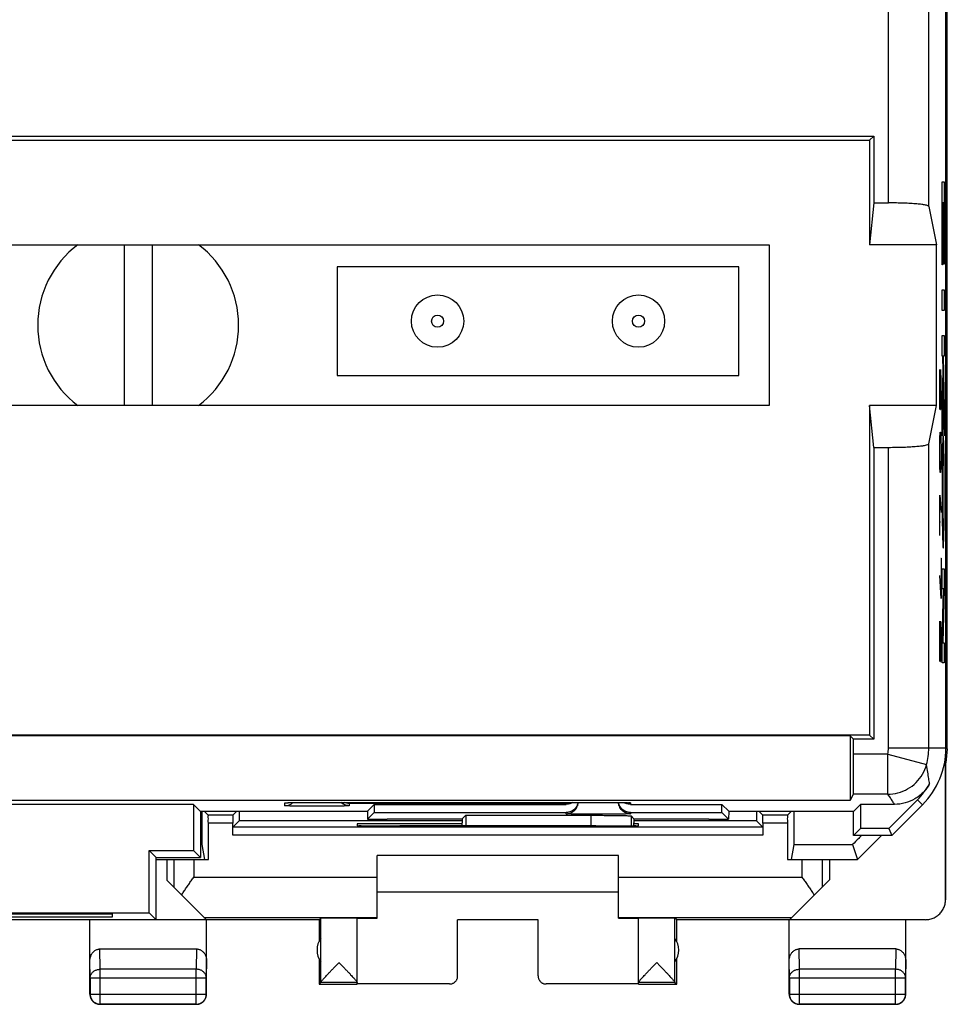
# Model space of a CAD drawing. Extents: x -18.5 to 26.4, y -20.5 to 28.5.
# Drawn here: x 3.3 to 26.4, y -20.5 to 4 of the extents above; entities that cross this region are included whole.
import ezdxf

# ---------------------------------------------------------------- set-up
doc = ezdxf.new("R2010")
doc.units = 0
doc.header["$LTSCALE"] = 16.335
doc.layers.get('0').update_dxf_attribs({"linetype": 'CONTINUOUS'})

msp = doc.modelspace()

# ---------------------------------------------------------------- linework, layer by layer
at = {"color": 9, "linetype": 'CONTINUOUS'}
for p, q in [((24.895, -0.539), (24.895, 22.142)), ((25.894, -0.625), (25.894, 22.142)), ((26.229, -0.017), (26.279, -0.017)), ((26.229, -2.077), (26.229, -0.017)), ((26.279, -0.017), (26.279, -2.066)), ((26.251, -0.535), (26.237, -0.535)), ((26.237, -0.535), (26.237, -2.077)), ((26.251, -1.962), (26.251, -0.535)), ((26.271, -0.535), (26.259, -0.535)), ((26.259, -0.535), (26.259, -1.962)), ((26.271, -2.066), (26.271, -0.535)), ((26.237, -2.077), (26.229, -2.077)), ((26.259, -1.962), (26.251, -1.962)), ((26.279, -2.066), (26.271, -2.066)), ((26.229, -2.7), (26.279, -2.7)), ((26.229, -3.218), (26.229, -2.7)), ((26.279, -2.7), (26.279, -3.218)), ((26.279, -3.218), (26.229, -3.218)), ((26.229, -3.834), (26.279, -3.834)), ((26.229, -4.351), (26.229, -3.834)), ((26.279, -3.834), (26.279, -4.351)), ((26.246, -4.351), (26.229, -4.351)), ((26.252, -4.722), (26.246, -4.351)), ((26.279, -4.351), (26.257, -4.351)), ((26.257, -4.351), (26.279, -5.637)), ((26.167, -4.68), (26.191, -5.677)), ((26.167, -5.677), (26.167, -4.68)), ((26.2, -4.965), (26.193, -4.68)), ((26.229, -5.686), (26.252, -4.722)), ((26.2, -5.392), (26.2, -4.965)), ((26.259, -5.084), (26.229, -6.338)), ((26.279, -6.331), (26.259, -5.084)), ((26.196, -5.677), (26.2, -5.392)), ((26.191, -5.677), (26.196, -5.677)), ((26.229, -6.338), (26.229, -5.686)), ((26.279, -5.637), (26.279, -6.331)), ((26.172, -6.39), (26.177, -6.247)), ((26.177, -6.247), (26.191, -6.247)), ((26.191, -6.247), (26.196, -6.39)), ((25.894, -14.101), (25.894, -6.535)), ((26.167, -6.675), (26.172, -6.39)), ((26.196, -6.39), (26.2, -6.675)), ((24.895, -14.101), (24.895, -6.621)), ((26.167, -6.817), (26.167, -6.675)), ((26.172, -7.102), (26.167, -6.817)), ((26.2, -6.817), (26.196, -7.102)), ((26.2, -6.675), (26.2, -6.817)), ((26.177, -7.245), (26.172, -7.102)), ((26.196, -7.102), (26.191, -7.245)), ((26.191, -7.245), (26.177, -7.245)), ((26.174, -7.815), (26.2, -8.242)), ((26.174, -8.812), (26.174, -7.815)), ((26.184, -8.48), (26.167, -8.48)), ((26.193, -9.382), (26.2, -9.382)), ((26.2, -9.382), (26.2, -10.38)), ((26.229, -9.64), (26.279, -9.64)), ((26.229, -10.138), (26.229, -9.64)), ((26.279, -9.64), (26.279, -10.146)), ((26.2, -10.38), (26.167, -9.81)), ((26.264, -10.145), (26.229, -10.138)), ((26.229, -11.464), (26.264, -10.145)), ((26.279, -10.146), (26.244, -11.483)), ((26.167, -10.95), (26.191, -11.947)), ((26.167, -11.947), (26.167, -10.95)), ((26.2, -11.235), (26.193, -10.95)), ((26.2, -11.662), (26.2, -11.235)), ((26.229, -11.981), (26.229, -11.464)), ((26.244, -11.483), (26.279, -11.483)), ((26.279, -11.483), (26.279, -11.981)), ((26.196, -11.947), (26.2, -11.662)), ((26.191, -11.947), (26.196, -11.947)), ((26.279, -11.981), (26.229, -11.981)), ((24.895, -14.101), (26.322, -14.101)), ((24.874, -14.252), (24.026, -14.252)), ((24.874, -14.252), (25.839, -14.515)), ((24.874, -15.252), (24.874, -14.252)), ((24.874, -15.252), (24.018, -15.252)), ((25.613, -15.392), (25.737, -15.516)), ((9.872, -15.538), (9.872, -15.468)), ((10.672, -15.455), (10.672, -15.455)), ((16.872, -15.486), (11.472, -15.486)), ((11.472, -15.486), (11.472, -15.538)), ((16.872, -15.505), (16.872, -15.486)), ((17.672, -15.455), (17.672, -15.455)), ((18.472, -15.468), (18.472, -15.505)), ((16.872, -15.738), (16.872, -15.705)), ((17.487, -15.777), (17.487, -16.042)), ((18.472, -15.705), (18.472, -15.738)), ((18.487, -15.794), (18.487, -16.038)), ((8.576, -15.974), (7.968, -15.974)), ((22.376, -15.974), (21.768, -15.974)), ((21.768, -16.274), (8.576, -16.274)), ((7.106, -16.88), (7.106, -17.563)), ((7.606, -16.88), (7.606, -17.316)), ((22.739, -16.88), (22.739, -17.316)), ((23.239, -16.88), (23.239, -17.563)), ((7.606, -17.316), (12.172, -17.316)), ((18.172, -17.316), (22.739, -17.316)), ((5.277, -19.608), (5.272, -19.102)), ((7.673, -19.102), (7.668, -19.608)), ((22.677, -19.608), (22.672, -19.102)), ((25.073, -19.102), (25.068, -19.608)), ((5.027, -19.824), (5.022, -19.39)), ((7.922, -19.39), (7.918, -19.824)), ((22.427, -19.824), (22.422, -19.39)), ((25.322, -19.39), (25.318, -19.824)), ((5.027, -19.824), (7.918, -19.824)), ((7.668, -19.608), (5.277, -19.608)), ((5.277, -20.475), (5.277, -19.608)), ((7.668, -20.475), (7.668, -19.608)), ((22.427, -19.824), (25.318, -19.824)), ((25.068, -19.608), (22.677, -19.608)), ((22.677, -20.475), (22.677, -19.608)), ((25.068, -20.475), (25.068, -19.608)), ((5.022, -20.23), (5.027, -20.225)), ((5.027, -20.225), (7.918, -20.225)), ((7.922, -20.23), (7.918, -20.225)), ((22.422, -20.23), (22.427, -20.225)), ((22.427, -20.225), (25.318, -20.225)), ((25.322, -20.23), (25.318, -20.225)), ((5.272, -20.48), (5.277, -20.475)), ((7.672, -20.48), (7.668, -20.475)), ((22.672, -20.48), (22.677, -20.475)), ((25.072, -20.48), (25.068, -20.475))]:
    msp.add_line(p, q, dxfattribs=at)
at = {"color": 7, "linetype": 'CONTINUOUS'}
for p, q in [((26.322, -14.101), (26.322, 22.142)), ((26.356, -14.127), (26.356, 22.168)), ((-16.681, 1.124), (24.526, 1.124)), ((-16.578, 1.02), (24.422, 1.02)), ((24.422, 1.02), (24.526, 1.124)), ((24.422, 1.02), (24.422, -1.58)), ((24.526, 1.124), (24.526, -0.539)), ((24.526, -0.539), (24.422, -1.58)), ((24.526, -0.539), (24.895, -0.539)), ((25.894, -0.625), (26.085, -1.58)), ((-14.078, -1.58), (21.922, -1.58)), ((5.872, -1.58), (5.872, -5.58)), ((6.572, -1.58), (6.572, -5.58)), ((21.922, -1.58), (21.922, -5.58)), ((26.085, -1.58), (24.422, -1.58)), ((26.085, -5.58), (26.085, -1.58)), ((21.172, -2.13), (11.172, -2.13)), ((11.172, -2.13), (11.172, -4.83)), ((21.172, -4.83), (21.172, -2.13)), ((11.172, -4.83), (21.172, -4.83)), ((21.922, -5.58), (-14.078, -5.58)), ((26.085, -5.58), (24.422, -5.58)), ((24.526, -6.621), (24.422, -5.58)), ((24.422, -5.58), (24.422, -13.78)), ((25.894, -6.535), (26.085, -5.58)), ((24.526, -6.621), (24.895, -6.621)), ((24.526, -6.621), (24.526, -13.884)), ((26.245, -10.853), (26.261, -10.837)), ((24.422, -13.78), (-16.578, -13.78)), ((23.939, -13.796), (-16.094, -13.796)), ((24.026, -13.884), (23.939, -13.796)), ((23.939, -13.796), (23.939, -15.409)), ((24.526, -13.884), (24.026, -13.884)), ((24.026, -14.252), (24.026, -13.884)), ((24.422, -13.78), (24.526, -13.884)), ((26.356, -14.127), (26.322, -14.127)), ((26.356, -14.127), (26.322, -14.471)), ((26.305, -14.497), (26.305, -14.361)), ((26.323, -14.48), (26.313, -14.283)), ((26.276, -14.526), (26.305, -14.497)), ((26.314, -17.874), (26.314, -14.488)), ((26.323, -17.88), (26.323, -14.48)), ((23.939, -15.409), (-16.094, -15.409)), ((24.018, -15.252), (23.939, -15.409)), ((25.613, -15.392), (24.9, -16.105)), ((7.598, -15.505), (0.247, -15.505)), ((7.767, -15.675), (7.598, -15.505)), ((7.598, -15.505), (7.598, -16.655)), ((7.767, -15.675), (11.928, -15.675)), ((7.772, -15.675), (7.772, -16.83)), ((7.967, -15.774), (7.867, -15.675)), ((8.578, -15.774), (8.678, -15.675)), ((10.672, -15.455), (17.672, -15.455)), ((11.928, -15.675), (12.097, -15.505)), ((11.928, -15.675), (11.931, -15.871)), ((12.097, -15.505), (16.872, -15.505)), ((12.097, -15.505), (12.097, -15.705)), ((18.472, -15.505), (20.748, -15.505)), ((20.917, -15.675), (20.748, -15.505)), ((20.748, -15.705), (20.748, -15.505)), ((20.917, -15.675), (20.914, -15.871)), ((20.917, -15.675), (24.028, -15.675)), ((21.767, -15.774), (21.667, -15.675)), ((22.378, -15.774), (22.478, -15.675)), ((24.022, -16.28), (24.022, -15.675)), ((24.028, -15.675), (24.197, -15.505)), ((25.042, -15.505), (24.197, -15.505)), ((24.197, -15.505), (24.197, -16.105)), ((24.972, -16.28), (25.737, -15.516)), ((8.578, -15.774), (7.967, -15.774)), ((8.578, -16.074), (8.735, -15.917)), ((14.285, -15.917), (8.735, -15.917)), ((11.931, -15.871), (12.097, -15.705)), ((11.931, -15.871), (12.422, -15.871)), ((12.097, -15.705), (16.872, -15.705)), ((12.422, -15.868), (14.285, -15.868)), ((12.422, -15.871), (12.422, -15.868)), ((14.285, -15.868), (14.375, -15.777)), ((14.285, -15.868), (14.285, -15.963)), ((14.375, -15.777), (17.487, -15.777)), ((14.375, -15.777), (14.375, -16.04)), ((18.472, -15.705), (20.748, -15.705)), ((18.56, -15.868), (18.487, -15.794)), ((18.56, -15.868), (20.422, -15.868)), ((18.56, -15.868), (18.56, -15.963)), ((21.61, -15.917), (18.56, -15.917)), ((20.422, -15.871), (20.422, -15.868)), ((20.422, -15.871), (20.914, -15.871)), ((20.914, -15.871), (20.748, -15.705)), ((21.767, -16.074), (21.61, -15.917)), ((22.378, -15.774), (21.767, -15.774)), ((7.968, -16.88), (7.968, -15.974)), ((8.576, -16.274), (8.576, -15.974)), ((21.767, -16.074), (8.578, -16.074)), ((14.285, -15.989), (11.672, -15.989)), ((11.672, -15.989), (11.672, -16.033)), ((12.672, -16.042), (12.731, -16.042)), ((14.288, -16.04), (14.285, -15.963)), ((17.614, -16.042), (17.672, -16.042)), ((18.557, -16.037), (18.56, -15.963)), ((18.672, -15.989), (18.56, -15.989)), ((18.672, -16.033), (18.672, -15.989)), ((21.768, -15.974), (21.768, -16.274)), ((22.376, -15.974), (22.376, -16.88)), ((24.022, -16.28), (24.197, -16.105)), ((24.9, -16.105), (24.197, -16.105)), ((24.9, -16.105), (24.972, -16.28)), ((24.972, -16.28), (24.022, -16.28)), ((24.722, -16.28), (24.122, -16.88)), ((6.498, -16.655), (7.598, -16.655)), ((6.672, -16.83), (6.498, -16.655)), ((6.498, -18.205), (6.498, -16.655)), ((7.772, -16.83), (7.598, -16.655)), ((7.772, -16.507), (7.81, -16.507)), ((7.81, -16.507), (7.872, -16.88)), ((22.534, -16.507), (22.472, -16.88)), ((22.534, -16.507), (23.998, -16.507)), ((23.998, -16.507), (24.122, -16.88)), ((6.672, -16.83), (7.772, -16.83)), ((6.672, -18.38), (6.672, -16.83)), ((6.672, -16.88), (7.968, -16.88)), ((6.94, -17.397), (6.94, -16.88)), ((18.172, -16.78), (12.172, -16.78)), ((12.172, -18.333), (12.172, -16.78)), ((18.172, -18.333), (18.172, -16.78)), ((22.376, -16.88), (24.122, -16.88)), ((23.422, -16.88), (23.422, -17.38)), ((22.428, -18.374), (23.422, -17.38)), ((6.94, -17.397), (7.911, -18.368)), ((12.172, -17.68), (18.172, -17.68)), ((1.347, -18.205), (6.498, -18.205)), ((2.272, -18.231), (5.572, -18.231)), ((5.572, -18.31), (2.272, -18.31)), ((5.572, -18.231), (5.572, -18.31)), ((6.672, -18.38), (6.498, -18.205)), ((6.672, -18.368), (7.911, -18.368)), ((7.858, -18.316), (12.172, -18.316)), ((10.722, -18.38), (10.766, -18.336)), ((10.766, -19.934), (10.766, -18.336)), ((11.672, -19.974), (11.672, -18.336)), ((16.172, -18.375), (14.172, -18.375)), ((14.172, -19.774), (14.172, -18.375)), ((16.172, -19.774), (16.172, -18.375)), ((18.172, -18.316), (22.486, -18.316)), ((18.672, -19.974), (18.672, -18.336)), ((19.622, -18.38), (19.579, -18.336)), ((19.579, -19.934), (19.579, -18.336)), ((25.814, -18.374), (22.428, -18.374)), ((10.722, -18.38), (-2.878, -18.38)), ((5.022, -20.23), (5.022, -18.38)), ((7.922, -20.23), (7.922, -18.38)), ((10.722, -18.38), (10.722, -18.912)), ((22.422, -18.38), (19.622, -18.38)), ((19.622, -18.912), (19.622, -18.38)), ((22.422, -20.23), (22.422, -18.38)), ((25.322, -20.23), (25.322, -18.38)), ((5.272, -19.102), (7.673, -19.102)), ((25.073, -19.102), (22.672, -19.102)), ((10.722, -19.348), (10.722, -19.98)), ((19.622, -19.98), (19.622, -19.348)), ((5.027, -19.824), (5.027, -20.225)), ((7.918, -20.225), (7.918, -19.824)), ((22.427, -19.824), (22.427, -20.225)), ((25.318, -20.225), (25.318, -19.824)), ((10.766, -19.936), (10.722, -19.98)), ((10.722, -19.98), (11.672, -19.98)), ((11.672, -19.936), (10.766, -19.936)), ((13.972, -19.974), (11.672, -19.974)), ((18.672, -19.974), (16.372, -19.974)), ((19.579, -19.936), (18.672, -19.936)), ((18.672, -19.98), (19.622, -19.98)), ((19.579, -19.936), (19.622, -19.98)), ((7.672, -20.48), (5.272, -20.48)), ((5.277, -20.475), (7.668, -20.475)), ((25.072, -20.48), (22.672, -20.48)), ((22.677, -20.475), (25.068, -20.475))]:
    msp.add_line(p, q, dxfattribs=at)
for centre in [(13.672, -3.48), (18.672, -3.48)]:
    msp.add_circle(centre, 0.65, dxfattribs=at)
at = {"color": 9, "linetype": 'CONTINUOUS'}
for centre in [(13.672, -3.48), (18.672, -3.48)]:
    msp.add_circle(centre, 0.15, dxfattribs=at)
at = {"color": 7, "linetype": 'CONTINUOUS'}
for centre, radius, start, end in [((6.222, -3.58), 2.5, 126.8384, 233.1616), ((6.222, -3.58), 2.5, 306.8384, 53.1616), ((24.322, -14.101), 2, 315, 360), ((24.322, -14.101), 1.825, 315, 330.6556), ((11.172, -19.13), 0.5, 144.3638, 215.6362), ((19.172, -19.13), 0.5, 324.3638, 35.6362)]:
    msp.add_arc(centre, radius, start, end, dxfattribs=at)
at = {"color": 9, "linetype": 'CONTINUOUS'}
for radius in [0.572, 1.572]:
    msp.add_arc((24.322, -14.101), radius, 344.7376, 360, dxfattribs=at)
at = {"color": 7, "linetype": 'CONTINUOUS'}
for points, knots in [([(25.894, -0.625), (25.893, -0.616), (25.859, -0.602), (25.805, -0.589), (25.71, -0.575), (25.588, -0.562), (25.439, -0.552), (25.269, -0.544), (25.086, -0.54), (24.959, -0.539), (24.895, -0.539)], [0, 0, 0, 0, 0.027479, 0.087751, 0.181166, 0.304836, 0.454428, 0.624464, 0.808631, 1, 1, 1, 1]), ([(24.895, -6.621), (24.959, -6.621), (25.086, -6.62), (25.269, -6.615), (25.439, -6.607), (25.588, -6.597), (25.71, -6.585), (25.805, -6.571), (25.859, -6.557), (25.893, -6.544), (25.894, -6.535)], [0, 0, 0, 0, 0.191375, 0.375553, 0.545599, 0.69519, 0.818853, 0.912257, 0.972522, 1, 1, 1, 1]), ([(24.018, -15.252), (24.021, -15.245), (24.017, -15.217), (24.023, -15.16), (24.022, -15.067), (24.024, -14.944), (24.025, -14.795), (24.026, -14.626), (24.026, -14.443), (24.026, -14.316), (24.026, -14.252)], [0, 0, 0, 0, 0.02222, 0.081143, 0.174587, 0.299048, 0.44985, 0.621328, 0.807038, 1, 1, 1, 1]), ([(24.018, -15.252), (24.021, -15.245), (24.017, -15.217), (24.023, -15.16), (24.022, -15.067), (24.024, -14.944), (24.025, -14.795), (24.026, -14.626), (24.026, -14.443), (24.026, -14.316), (24.026, -14.252)], [0, 0, 0, 0, 0.02222, 0.081143, 0.174587, 0.299048, 0.44985, 0.621328, 0.807038, 1, 1, 1, 1]), ([(25.914, -14.996), (25.871, -15.073), (25.763, -15.215), (25.553, -15.379), (25.307, -15.482), (25.13, -15.505), (25.042, -15.505)], [0, 0, 0, 0, 0.250135, 0.499976, 0.749819, 1, 1, 1, 1]), ([(8.735, -15.675), (8.735, -15.689), (8.735, -15.736), (8.735, -15.817), (8.735, -15.884), (8.735, -15.917)], [0, 0, 0, 0, 0.174018, 0.587041, 1, 1, 1, 1]), ([(9.872, -15.538), (9.911, -15.538), (9.964, -15.528), (10.011, -15.505), (10.022, -15.498)], [0, 0, 0, 0, 0.750147, 1, 1, 1, 1]), ([(9.916, -15.464), (9.916, -15.464), (9.917, -15.464), (9.928, -15.464), (9.941, -15.463), (9.964, -15.462), (9.992, -15.461), (10.013, -15.461), (10.025, -15.46)], [0, 0, 0, 0, 0.015957, 0.079672, 0.225823, 0.430113, 0.689147, 1, 1, 1, 1]), ([(9.916, -15.464), (9.916, -15.464), (9.917, -15.464), (9.927, -15.464), (9.935, -15.463), (9.942, -15.463), (9.944, -15.463)], [0, 0, 0, 0, 0.056586, 0.258866, 0.772723, 1, 1, 1, 1]), ([(9.944, -15.463), (9.949, -15.463), (9.964, -15.462), (9.989, -15.461), (10.011, -15.461), (10.024, -15.46), (10.025, -15.46)], [0, 0, 0, 0, 0.185638, 0.532492, 0.953622, 1, 1, 1, 1]), ([(10.047, -15.46), (10.053, -15.46), (10.074, -15.459), (10.112, -15.459), (10.163, -15.458), (10.219, -15.457), (10.28, -15.456), (10.346, -15.456), (10.416, -15.455), (10.49, -15.455), (10.567, -15.455), (10.621, -15.455), (10.649, -15.455), (10.65, -15.455)], [0, 0, 0, 0, 0.029468, 0.104934, 0.189461, 0.282687, 0.384296, 0.49375, 0.610394, 0.733401, 0.861811, 0.994498, 1, 1, 1, 1]), ([(10.047, -15.46), (10.052, -15.46), (10.072, -15.459), (10.109, -15.459), (10.16, -15.458), (10.217, -15.457), (10.28, -15.456), (10.347, -15.456), (10.419, -15.455), (10.494, -15.455), (10.573, -15.455), (10.632, -15.455), (10.666, -15.455), (10.672, -15.455)], [0, 0, 0, 0, 0.022348, 0.095575, 0.178092, 0.269512, 0.369446, 0.477254, 0.592151, 0.71316, 0.839164, 0.968884, 1, 1, 1, 1]), ([(11.472, -15.538), (11.433, -15.538), (11.357, -15.523), (11.292, -15.481), (11.265, -15.455)], [0, 0, 0, 0, 0.513619, 1, 1, 1, 1]), ([(11.472, -15.486), (11.451, -15.486), (11.406, -15.48), (11.364, -15.465), (11.344, -15.455)], [0, 0, 0, 0, 0.488363, 1, 1, 1, 1]), ([(16.872, -15.486), (16.894, -15.486), (16.939, -15.48), (16.981, -15.465), (17.001, -15.455)], [0, 0, 0, 0, 0.493922, 1, 1, 1, 1]), ([(17.039, -15.455), (17.023, -15.466), (16.988, -15.484), (16.931, -15.501), (16.892, -15.505), (16.872, -15.505)], [0, 0, 0, 0, 0.333931, 0.666966, 1, 1, 1, 1]), ([(17.162, -15.483), (17.159, -15.496), (17.142, -15.545), (17.09, -15.623), (16.991, -15.69), (16.912, -15.705), (16.872, -15.705)], [0, 0, 0, 0, 0.09746, 0.39832, 0.699163, 1, 1, 1, 1]), ([(17.022, -15.698), (17.045, -15.685), (17.097, -15.645), (17.135, -15.589), (17.15, -15.553)], [0, 0, 0, 0, 0.400103, 1, 1, 1, 1]), ([(17.672, -15.455), (17.677, -15.455), (17.708, -15.455), (17.765, -15.455), (17.842, -15.455), (17.916, -15.455), (17.986, -15.456), (18.052, -15.456), (18.114, -15.457), (18.17, -15.458), (18.222, -15.458), (18.268, -15.459), (18.297, -15.46), (18.311, -15.46)], [0, 0, 0, 0, 0.021636, 0.146834, 0.267882, 0.383817, 0.493822, 0.597237, 0.693478, 0.782177, 0.862965, 0.935671, 1, 1, 1, 1]), ([(17.672, -15.455), (17.673, -15.455), (17.68, -15.455), (17.686, -15.455), (17.693, -15.455)], [0, 0, 0, 0, 0.042064, 1, 1, 1, 1]), ([(18.472, -15.738), (18.433, -15.738), (18.355, -15.723), (18.255, -15.656), (18.192, -15.562), (18.175, -15.49), (18.173, -15.458)], [0, 0, 0, 0, 0.260818, 0.521609, 0.78237, 1, 1, 1, 1]), ([(18.472, -15.705), (18.433, -15.705), (18.354, -15.69), (18.255, -15.623), (18.198, -15.538), (18.181, -15.479), (18.177, -15.458)], [0, 0, 0, 0, 0.282108, 0.564221, 0.846351, 1, 1, 1, 1]), ([(18.306, -15.46), (18.314, -15.46), (18.332, -15.461), (18.36, -15.462), (18.386, -15.462), (18.409, -15.463), (18.417, -15.464), (18.426, -15.464), (18.427, -15.464)], [0, 0, 0, 0, 0.20081, 0.466432, 0.68723, 0.860674, 0.979952, 1, 1, 1, 1]), ([(18.311, -15.46), (18.323, -15.46), (18.345, -15.461), (18.374, -15.462), (18.4, -15.463), (18.413, -15.463), (18.425, -15.464), (18.427, -15.464)], [0, 0, 0, 0, 0.31242, 0.57558, 0.787844, 0.942823, 1, 1, 1, 1]), ([(18.472, -15.505), (18.453, -15.505), (18.414, -15.501), (18.36, -15.485), (18.328, -15.469), (18.315, -15.46)], [0, 0, 0, 0, 0.354769, 0.70954, 1, 1, 1, 1]), ([(18.427, -15.464), (18.428, -15.464), (18.429, -15.465), (18.429, -15.464), (18.429, -15.464)], [0, 0, 0, 0, 0.907989, 1, 1, 1, 1]), ([(21.609, -15.675), (21.609, -15.689), (21.609, -15.736), (21.61, -15.817), (21.61, -15.884), (21.61, -15.917)], [0, 0, 0, 0, 0.174018, 0.587041, 1, 1, 1, 1]), ([(22.535, -15.675), (22.535, -15.754), (22.535, -15.933), (22.535, -16.211), (22.535, -16.408), (22.534, -16.507)], [0, 0, 0, 0, 0.287108, 0.64364, 1, 1, 1, 1]), ([(7.809, -15.716), (7.81, -15.782), (7.81, -15.947), (7.81, -16.211), (7.81, -16.408), (7.81, -16.507)], [0, 0, 0, 0, 0.250118, 0.625149, 1, 1, 1, 1]), ([(7.968, -15.974), (7.968, -15.949), (7.967, -15.902), (7.97, -15.839), (7.963, -15.801), (7.97, -15.778), (7.967, -15.774)], [0, 0, 0, 0, 0.378097, 0.702688, 0.921571, 1, 1, 1, 1]), ([(8.578, -15.774), (8.574, -15.778), (8.582, -15.801), (8.574, -15.839), (8.577, -15.902), (8.576, -15.949), (8.576, -15.974)], [0, 0, 0, 0, 0.078429, 0.297312, 0.621903, 1, 1, 1, 1]), ([(16.872, -15.738), (16.911, -15.738), (16.964, -15.728), (17.011, -15.705), (17.022, -15.698)], [0, 0, 0, 0, 0.750147, 1, 1, 1, 1]), ([(17.487, -15.777), (17.551, -15.777), (17.677, -15.777), (17.861, -15.778), (18.03, -15.78), (18.179, -15.781), (18.27, -15.784), (18.312, -15.784)], [0, 0, 0, 0, 0.233774, 0.458763, 0.666508, 0.849207, 1, 1, 1, 1]), ([(18.312, -15.784), (18.344, -15.785), (18.396, -15.784), (18.45, -15.793), (18.481, -15.789), (18.487, -15.794)], [0, 0, 0, 0, 0.534545, 0.871856, 1, 1, 1, 1]), ([(21.768, -15.974), (21.768, -15.949), (21.767, -15.902), (21.77, -15.839), (21.763, -15.801), (21.77, -15.778), (21.767, -15.774)], [0, 0, 0, 0, 0.378097, 0.702688, 0.921571, 1, 1, 1, 1]), ([(22.378, -15.774), (22.374, -15.778), (22.382, -15.801), (22.374, -15.839), (22.377, -15.902), (22.376, -15.949), (22.376, -15.974)], [0, 0, 0, 0, 0.078429, 0.297312, 0.621903, 1, 1, 1, 1]), ([(8.576, -16.274), (8.576, -16.249), (8.577, -16.202), (8.574, -16.139), (8.582, -16.101), (8.574, -16.078), (8.578, -16.074)], [0, 0, 0, 0, 0.378097, 0.702688, 0.921571, 1, 1, 1, 1]), ([(11.672, -16.033), (11.672, -16.044), (11.702, -16.035), (11.724, -16.032), (11.732, -16.031)], [0, 0, 0, 0, 0.626313, 1, 1, 1, 1]), ([(11.672, -16.033), (11.672, -16.044), (11.702, -16.035), (11.724, -16.032), (11.732, -16.031)], [0, 0, 0, 0, 0.626313, 1, 1, 1, 1]), ([(11.732, -16.031), (11.763, -16.028), (11.824, -16.046), (11.985, -16.036), (12.182, -16.042), (12.42, -16.041), (12.586, -16.042), (12.672, -16.042)], [0, 0, 0, 0, 0.084128, 0.252205, 0.471235, 0.726293, 1, 1, 1, 1]), ([(17.614, -16.042), (17.072, -16.041), (15.986, -16.04), (14.359, -16.04), (13.273, -16.041), (12.731, -16.042)], [0, 0, 0, 0, 0.332713, 0.667287, 1, 1, 1, 1]), ([(17.672, -16.042), (17.759, -16.042), (17.925, -16.041), (18.163, -16.042), (18.359, -16.036), (18.528, -16.046), (18.601, -16.022), (18.672, -16.044), (18.672, -16.033)], [0, 0, 0, 0, 0.258784, 0.499936, 0.707025, 0.865939, 0.965853, 1, 1, 1, 1]), ([(21.767, -16.074), (21.77, -16.078), (21.763, -16.101), (21.77, -16.139), (21.767, -16.202), (21.768, -16.249), (21.768, -16.274)], [0, 0, 0, 0, 0.078429, 0.297312, 0.621903, 1, 1, 1, 1]), ([(7.301, -17.759), (7.32, -17.73), (7.358, -17.671), (7.418, -17.584), (7.48, -17.495), (7.542, -17.405), (7.585, -17.346), (7.606, -17.316)], [0, 0, 0, 0, 0.192563, 0.390263, 0.591609, 0.79527, 1, 1, 1, 1]), ([(22.739, -17.316), (22.76, -17.346), (22.803, -17.405), (22.865, -17.495), (22.927, -17.584), (22.986, -17.671), (23.025, -17.73), (23.044, -17.759)], [0, 0, 0, 0, 0.20473, 0.408391, 0.609737, 0.807437, 1, 1, 1, 1]), ([(25.814, -18.374), (25.833, -18.374), (25.87, -18.372), (25.926, -18.362), (25.98, -18.347), (26.031, -18.325), (26.081, -18.298), (26.127, -18.266), (26.168, -18.228), (26.206, -18.186), (26.238, -18.14), (26.266, -18.091), (26.287, -18.039), (26.303, -17.985), (26.312, -17.93), (26.314, -17.893), (26.314, -17.874)], [0, 0, 0, 0, 0.071197, 0.142786, 0.214249, 0.285422, 0.357012, 0.428701, 0.50002, 0.571335, 0.643018, 0.714611, 0.785787, 0.857233, 0.928809, 1, 1, 1, 1]), ([(11.672, -18.336), (11.672, -18.335), (11.665, -18.337), (11.657, -18.334), (11.638, -18.335), (11.615, -18.334), (11.584, -18.334), (11.548, -18.334), (11.507, -18.334), (11.462, -18.334), (11.412, -18.333), (11.36, -18.333), (11.305, -18.333), (11.249, -18.333), (11.192, -18.333), (11.136, -18.333), (11.082, -18.333), (11.029, -18.333), (10.979, -18.334), (10.934, -18.334), (10.892, -18.334), (10.856, -18.334), (10.825, -18.334), (10.801, -18.335), (10.783, -18.335), (10.773, -18.336), (10.767, -18.335), (10.766, -18.336)], [0, 0, 0, 0, 0.003945, 0.015672, 0.035007, 0.061647, 0.095173, 0.135061, 0.180682, 0.23132, 0.28618, 0.344399, 0.405064, 0.467219, 0.52989, 0.592092, 0.652846, 0.711199, 0.766234, 0.817086, 0.862956, 0.903124, 0.936958, 0.963927, 0.983608, 0.995693, 1, 1, 1, 1]), ([(11.672, -18.338), (11.672, -18.337), (11.682, -18.339), (11.692, -18.336), (11.716, -18.337), (11.747, -18.336), (11.786, -18.336), (11.834, -18.335), (11.889, -18.335), (11.951, -18.334), (11.995, -18.334), (12.018, -18.334)], [0, 0, 0, 0, 0.013213, 0.052497, 0.117478, 0.207719, 0.322169, 0.460121, 0.619923, 0.800578, 1, 1, 1, 1]), ([(12.018, -18.334), (12.043, -18.334), (12.094, -18.334), (12.146, -18.334), (12.172, -18.333)], [0, 0, 0, 0, 0.483152, 1, 1, 1, 1]), ([(18.226, -18.334), (18.235, -18.334), (18.269, -18.334), (18.302, -18.334), (18.327, -18.334)], [0, 0, 0, 0, 0.258618, 1, 1, 1, 1]), ([(18.327, -18.334), (18.35, -18.334), (18.394, -18.334), (18.456, -18.335), (18.511, -18.335), (18.559, -18.336), (18.598, -18.336), (18.628, -18.337), (18.653, -18.336), (18.663, -18.339), (18.672, -18.337), (18.672, -18.338)], [0, 0, 0, 0, 0.199422, 0.380077, 0.539879, 0.677831, 0.792281, 0.882522, 0.947503, 0.986787, 1, 1, 1, 1]), ([(19.579, -18.336), (19.578, -18.335), (19.572, -18.336), (19.562, -18.335), (19.544, -18.335), (19.519, -18.334), (19.489, -18.334), (19.453, -18.334), (19.411, -18.334), (19.365, -18.334), (19.316, -18.333), (19.263, -18.333), (19.208, -18.333), (19.152, -18.333), (19.096, -18.333), (19.04, -18.333), (18.985, -18.333), (18.933, -18.333), (18.883, -18.334), (18.838, -18.334), (18.797, -18.334), (18.761, -18.334), (18.73, -18.334), (18.707, -18.335), (18.688, -18.334), (18.68, -18.337), (18.672, -18.335), (18.672, -18.336)], [0, 0, 0, 0, 0.004307, 0.016392, 0.036073, 0.063042, 0.096876, 0.137044, 0.182914, 0.233766, 0.288801, 0.347154, 0.407908, 0.47011, 0.532781, 0.594936, 0.655601, 0.71382, 0.76868, 0.819318, 0.864939, 0.904827, 0.938353, 0.964993, 0.984328, 0.996055, 1, 1, 1, 1]), ([(5.022, -19.39), (5.022, -19.375), (5.024, -19.346), (5.033, -19.303), (5.047, -19.262), (5.066, -19.225), (5.089, -19.193), (5.115, -19.165), (5.144, -19.142), (5.174, -19.124), (5.206, -19.112), (5.239, -19.104), (5.261, -19.102), (5.272, -19.102)], [0, 0, 0, 0, 0.105909, 0.210167, 0.311928, 0.410058, 0.504188, 0.594282, 0.680427, 0.763403, 0.843651, 0.922335, 1, 1, 1, 1]), ([(7.673, -19.102), (7.684, -19.102), (7.706, -19.104), (7.739, -19.112), (7.77, -19.124), (7.801, -19.142), (7.829, -19.165), (7.856, -19.193), (7.879, -19.225), (7.897, -19.262), (7.912, -19.303), (7.92, -19.346), (7.922, -19.375), (7.922, -19.39)], [0, 0, 0, 0, 0.077665, 0.156349, 0.236597, 0.319573, 0.405718, 0.495812, 0.589942, 0.688072, 0.789833, 0.894091, 1, 1, 1, 1]), ([(22.422, -19.39), (22.422, -19.375), (22.424, -19.346), (22.433, -19.303), (22.447, -19.262), (22.466, -19.225), (22.489, -19.193), (22.515, -19.165), (22.544, -19.142), (22.574, -19.124), (22.606, -19.112), (22.639, -19.104), (22.661, -19.102), (22.672, -19.102)], [0, 0, 0, 0, 0.105909, 0.210167, 0.311928, 0.410058, 0.504188, 0.594282, 0.680427, 0.763403, 0.843651, 0.922335, 1, 1, 1, 1]), ([(25.073, -19.102), (25.084, -19.102), (25.106, -19.104), (25.139, -19.112), (25.17, -19.124), (25.201, -19.142), (25.229, -19.165), (25.256, -19.193), (25.279, -19.225), (25.297, -19.262), (25.312, -19.303), (25.32, -19.346), (25.322, -19.375), (25.322, -19.39)], [0, 0, 0, 0, 0.077665, 0.156349, 0.236597, 0.319573, 0.405718, 0.495812, 0.589942, 0.688072, 0.789833, 0.894091, 1, 1, 1, 1]), ([(10.766, -19.934), (10.767, -19.931), (10.77, -19.925), (10.777, -19.914), (10.789, -19.899), (10.806, -19.878), (10.829, -19.853), (10.857, -19.821), (10.892, -19.783), (10.933, -19.739), (10.981, -19.688), (11.034, -19.631), (11.093, -19.569), (11.156, -19.503), (11.198, -19.459), (11.219, -19.436)], [0, 0, 0, 0, 0.010542, 0.029962, 0.058868, 0.097888, 0.148241, 0.210961, 0.286894, 0.376475, 0.480273, 0.597672, 0.726204, 0.861767, 1, 1, 1, 1]), ([(11.219, -19.436), (11.241, -19.459), (11.283, -19.503), (11.346, -19.569), (11.405, -19.632), (11.459, -19.689), (11.507, -19.74), (11.548, -19.784), (11.583, -19.822), (11.611, -19.854), (11.633, -19.879), (11.65, -19.9), (11.662, -19.915), (11.669, -19.926), (11.672, -19.932), (11.672, -19.934)], [0, 0, 0, 0, 0.138833, 0.274896, 0.40381, 0.521487, 0.625437, 0.715042, 0.79089, 0.853429, 0.903533, 0.942261, 0.970839, 0.989873, 1, 1, 1, 1]), ([(11.219, -19.436), (11.241, -19.459), (11.283, -19.503), (11.346, -19.569), (11.405, -19.632), (11.459, -19.689), (11.507, -19.74), (11.548, -19.784), (11.583, -19.822), (11.611, -19.854), (11.633, -19.879), (11.65, -19.9), (11.662, -19.915), (11.669, -19.926), (11.672, -19.932), (11.672, -19.934)], [0, 0, 0, 0, 0.138833, 0.274896, 0.40381, 0.521487, 0.625437, 0.715042, 0.79089, 0.853429, 0.903533, 0.942261, 0.970839, 0.989873, 1, 1, 1, 1]), ([(18.717, -19.873), (18.722, -19.868), (18.736, -19.851), (18.762, -19.822), (18.797, -19.784), (18.838, -19.74), (18.886, -19.689), (18.94, -19.632), (18.999, -19.569), (19.061, -19.503), (19.104, -19.459), (19.125, -19.436)], [0, 0, 0, 0, 0.03907, 0.109483, 0.194882, 0.295782, 0.412843, 0.545339, 0.690449, 0.84363, 1, 1, 1, 1]), ([(19.125, -19.436), (19.147, -19.459), (19.189, -19.503), (19.252, -19.569), (19.31, -19.631), (19.364, -19.688), (19.412, -19.739), (19.453, -19.783), (19.488, -19.821), (19.516, -19.853), (19.539, -19.878), (19.556, -19.899), (19.568, -19.914), (19.575, -19.925), (19.578, -19.931), (19.579, -19.934)], [0, 0, 0, 0, 0.138194, 0.27378, 0.402353, 0.519758, 0.623545, 0.713122, 0.789061, 0.851788, 0.902145, 0.94116, 0.970056, 0.989465, 1, 1, 1, 1]), ([(13.972, -19.974), (13.982, -19.974), (14.001, -19.973), (14.029, -19.967), (14.056, -19.957), (14.081, -19.943), (14.104, -19.926), (14.124, -19.905), (14.141, -19.882), (14.155, -19.857), (14.165, -19.83), (14.171, -19.803), (14.172, -19.783), (14.172, -19.774)], [0, 0, 0, 0, 0.090888, 0.181869, 0.272669, 0.363707, 0.454464, 0.545525, 0.636282, 0.727322, 0.818124, 0.909108, 1, 1, 1, 1]), ([(16.172, -19.774), (16.172, -19.783), (16.174, -19.803), (16.18, -19.83), (16.19, -19.857), (16.204, -19.882), (16.221, -19.905), (16.241, -19.926), (16.264, -19.943), (16.289, -19.957), (16.316, -19.967), (16.344, -19.973), (16.363, -19.974), (16.372, -19.974)], [0, 0, 0, 0, 0.090892, 0.181876, 0.272678, 0.363718, 0.454475, 0.545536, 0.636293, 0.727331, 0.818131, 0.909112, 1, 1, 1, 1]), ([(18.672, -19.934), (18.672, -19.932), (18.676, -19.926), (18.683, -19.915), (18.695, -19.9), (18.707, -19.885), (18.715, -19.876), (18.717, -19.873)], [0, 0, 0, 0, 0.090555, 0.260756, 0.516228, 0.862366, 1, 1, 1, 1]), ([(5.022, -20.23), (5.022, -20.242), (5.024, -20.262), (5.028, -20.281), (5.029, -20.289)], [0, 0, 0, 0, 0.600007, 1, 1, 1, 1]), ([(5.027, -20.225), (5.027, -20.237), (5.029, -20.261), (5.036, -20.296), (5.049, -20.33), (5.066, -20.361), (5.087, -20.39), (5.113, -20.415), (5.141, -20.436), (5.173, -20.454), (5.206, -20.466), (5.241, -20.474), (5.265, -20.475), (5.277, -20.475)], [0, 0, 0, 0, 0.090921, 0.181843, 0.272765, 0.363687, 0.454609, 0.54553, 0.63645, 0.727371, 0.818287, 0.909202, 1, 1, 1, 1]), ([(5.029, -20.289), (5.03, -20.293), (5.035, -20.308), (5.044, -20.334), (5.06, -20.362), (5.071, -20.378), (5.076, -20.384)], [0, 0, 0, 0, 0.111119, 0.444449, 0.77778, 1, 1, 1, 1]), ([(7.668, -20.475), (7.68, -20.475), (7.704, -20.474), (7.739, -20.466), (7.772, -20.454), (7.804, -20.436), (7.832, -20.415), (7.858, -20.39), (7.879, -20.361), (7.896, -20.33), (7.909, -20.296), (7.916, -20.261), (7.918, -20.237), (7.918, -20.225)], [0, 0, 0, 0, 0.090908, 0.181817, 0.272726, 0.363636, 0.454545, 0.545455, 0.636364, 0.727274, 0.818183, 0.909092, 1, 1, 1, 1]), ([(7.869, -20.384), (7.874, -20.378), (7.885, -20.362), (7.901, -20.334), (7.913, -20.3), (7.921, -20.265), (7.922, -20.242), (7.922, -20.23)], [0, 0, 0, 0, 0.142857, 0.357143, 0.571429, 0.785716, 1, 1, 1, 1]), ([(22.422, -20.23), (22.422, -20.242), (22.424, -20.262), (22.428, -20.281), (22.429, -20.289)], [0, 0, 0, 0, 0.600007, 1, 1, 1, 1]), ([(22.427, -20.225), (22.427, -20.237), (22.429, -20.261), (22.436, -20.296), (22.449, -20.33), (22.466, -20.361), (22.487, -20.39), (22.513, -20.415), (22.541, -20.436), (22.573, -20.454), (22.606, -20.466), (22.641, -20.474), (22.665, -20.475), (22.677, -20.475)], [0, 0, 0, 0, 0.090921, 0.181843, 0.272765, 0.363687, 0.454609, 0.54553, 0.63645, 0.727371, 0.818287, 0.909202, 1, 1, 1, 1]), ([(22.429, -20.289), (22.43, -20.293), (22.435, -20.308), (22.444, -20.334), (22.46, -20.362), (22.471, -20.378), (22.476, -20.384)], [0, 0, 0, 0, 0.111119, 0.444449, 0.77778, 1, 1, 1, 1]), ([(25.068, -20.475), (25.08, -20.475), (25.104, -20.474), (25.139, -20.466), (25.172, -20.454), (25.204, -20.436), (25.232, -20.415), (25.258, -20.39), (25.279, -20.361), (25.296, -20.33), (25.309, -20.296), (25.316, -20.261), (25.318, -20.237), (25.318, -20.225)], [0, 0, 0, 0, 0.090908, 0.181817, 0.272726, 0.363636, 0.454545, 0.545455, 0.636364, 0.727274, 0.818183, 0.909092, 1, 1, 1, 1]), ([(25.269, -20.384), (25.274, -20.378), (25.285, -20.362), (25.301, -20.334), (25.313, -20.3), (25.321, -20.265), (25.322, -20.242), (25.322, -20.23)], [0, 0, 0, 0, 0.142857, 0.357143, 0.571429, 0.785716, 1, 1, 1, 1]), ([(5.076, -20.384), (5.078, -20.387), (5.088, -20.4), (5.103, -20.414), (5.115, -20.424), (5.118, -20.426)], [0, 0, 0, 0, 0.2, 0.8, 1, 1, 1, 1]), ([(5.118, -20.426), (5.124, -20.431), (5.14, -20.443), (5.168, -20.458), (5.202, -20.47), (5.237, -20.478), (5.261, -20.48), (5.272, -20.48)], [0, 0, 0, 0, 0.142857, 0.357143, 0.571429, 0.785716, 1, 1, 1, 1]), ([(7.672, -20.48), (7.684, -20.48), (7.704, -20.478), (7.724, -20.475), (7.731, -20.473)], [0, 0, 0, 0, 0.600007, 1, 1, 1, 1]), ([(7.731, -20.473), (7.735, -20.472), (7.751, -20.468), (7.777, -20.458), (7.805, -20.443), (7.821, -20.431), (7.827, -20.426)], [0, 0, 0, 0, 0.111119, 0.444449, 0.77778, 1, 1, 1, 1]), ([(7.827, -20.426), (7.83, -20.424), (7.842, -20.414), (7.856, -20.4), (7.867, -20.387), (7.869, -20.384)], [0, 0, 0, 0, 0.2, 0.8, 1, 1, 1, 1]), ([(22.476, -20.384), (22.478, -20.387), (22.488, -20.4), (22.503, -20.414), (22.515, -20.424), (22.518, -20.426)], [0, 0, 0, 0, 0.2, 0.8, 1, 1, 1, 1]), ([(22.518, -20.426), (22.524, -20.431), (22.54, -20.443), (22.568, -20.458), (22.602, -20.47), (22.637, -20.478), (22.661, -20.48), (22.672, -20.48)], [0, 0, 0, 0, 0.142857, 0.357143, 0.571429, 0.785716, 1, 1, 1, 1]), ([(25.072, -20.48), (25.084, -20.48), (25.104, -20.478), (25.124, -20.475), (25.131, -20.473)], [0, 0, 0, 0, 0.600007, 1, 1, 1, 1]), ([(25.131, -20.473), (25.135, -20.472), (25.151, -20.468), (25.177, -20.458), (25.205, -20.443), (25.221, -20.431), (25.227, -20.426)], [0, 0, 0, 0, 0.111119, 0.444449, 0.77778, 1, 1, 1, 1]), ([(25.227, -20.426), (25.23, -20.424), (25.242, -20.414), (25.256, -20.4), (25.267, -20.387), (25.269, -20.384)], [0, 0, 0, 0, 0.2, 0.8, 1, 1, 1, 1])]:
    msp.add_open_spline(points, degree=3, knots=knots, dxfattribs=at)
at = {"color": 9, "linetype": 'CONTINUOUS'}
for points, knots in [([(26.254, -6.342, -3.584), (26.249, -6.342, -3.299), (26.242, -6.431, -2.908), (26.237, -6.643, -2.589), (26.235, -6.704, -2.517)], [0, 0, 0, 0, 0.750055, 1, 1, 1, 1]), ([(26.273, -6.704, -4.652), (26.269, -6.52, -4.435), (26.262, -6.372, -4.057), (26.256, -6.342, -3.679), (26.254, -6.342, -3.584)], [0, 0, 0, 0, 0.749978, 1, 1, 1, 1]), ([(26.235, -6.704, -2.517), (26.233, -6.829, -2.371), (26.229, -7.155, -2.137), (26.228, -7.544, -2.071), (26.228, -7.736, -2.071)], [0, 0, 0, 0, 0.499942, 1, 1, 1, 1]), ([(26.281, -7.736, -5.098), (26.281, -7.544, -5.098), (26.279, -7.155, -5.032), (26.275, -6.829, -4.798), (26.273, -6.704, -4.652)], [0, 0, 0, 0, 0.500058, 1, 1, 1, 1]), ([(26.24, -7.135, -2.777), (26.243, -6.99, -2.936), (26.248, -6.883, -3.227), (26.253, -6.863, -3.512), (26.254, -6.863, -3.584)], [0, 0, 0, 0, 0.749957, 1, 1, 1, 1]), ([(26.254, -6.863, -3.584), (26.258, -6.863, -3.8), (26.263, -6.922, -4.098), (26.267, -7.086, -4.338), (26.268, -7.135, -4.391)], [0, 0, 0, 0, 0.750168, 1, 1, 1, 1]), ([(26.228, -7.736, -2.071), (26.228, -7.928, -2.071), (26.229, -8.318, -2.137), (26.233, -8.644, -2.371), (26.235, -8.768, -2.517)], [0, 0, 0, 0, 0.500058, 1, 1, 1, 1]), ([(26.273, -8.768, -4.652), (26.275, -8.644, -4.798), (26.279, -8.318, -5.032), (26.281, -7.928, -5.098), (26.281, -7.736, -5.098)], [0, 0, 0, 0, 0.499942, 1, 1, 1, 1]), ([(26.254, -8.61, -3.584), (26.25, -8.61, -3.368), (26.245, -8.55, -3.07), (26.241, -8.386, -2.83), (26.24, -8.338, -2.777)], [0, 0, 0, 0, 0.750168, 1, 1, 1, 1]), ([(26.268, -8.338, -4.391), (26.265, -8.483, -4.232), (26.26, -8.59, -3.941), (26.255, -8.61, -3.656), (26.254, -8.61, -3.584)], [0, 0, 0, 0, 0.749957, 1, 1, 1, 1]), ([(26.235, -8.768, -2.517), (26.239, -8.953, -2.734), (26.246, -9.101, -3.112), (26.252, -9.13, -3.489), (26.254, -9.13, -3.584)], [0, 0, 0, 0, 0.749978, 1, 1, 1, 1]), ([(26.254, -9.13, -3.584), (26.259, -9.13, -3.87), (26.266, -9.041, -4.261), (26.271, -8.83, -4.579), (26.273, -8.768, -4.652)], [0, 0, 0, 0, 0.750055, 1, 1, 1, 1]), ([(24.874, -15.252), (24.96, -15.252), (25.133, -15.229), (25.376, -15.13), (25.586, -14.97), (25.748, -14.762), (25.816, -14.599), (25.839, -14.515)], [0, 0, 0, 0, 0.197755, 0.397602, 0.598673, 0.799221, 1, 1, 1, 1]), ([(25.914, -14.995), (25.908, -14.951), (25.894, -14.855), (25.87, -14.695), (25.851, -14.579), (25.839, -14.515)], [0, 0, 0, 0, 0.27386, 0.59857, 1, 1, 1, 1]), ([(25.042, -15.505), (25.027, -15.479), (24.994, -15.424), (24.939, -15.339), (24.897, -15.282), (24.874, -15.252)], [0, 0, 0, 0, 0.300186, 0.630779, 1, 1, 1, 1]), ([(9.872, -15.468), (9.872, -15.466), (9.89, -15.468), (9.911, -15.462), (9.963, -15.463), (10.02, -15.46), (10.063, -15.459), (10.083, -15.459)], [0, 0, 0, 0, 0.038055, 0.163401, 0.390914, 0.723271, 1, 1, 1, 1]), ([(11.472, -15.538), (11.473, -15.549), (11.403, -15.532), (11.335, -15.553), (11.177, -15.546), (10.996, -15.552), (10.782, -15.552), (10.562, -15.552), (10.349, -15.552), (10.168, -15.546), (10.01, -15.553), (9.941, -15.532), (9.872, -15.549), (9.872, -15.538)], [0, 0, 0, 0, 0.020839, 0.080556, 0.173707, 0.293, 0.429125, 0.571024, 0.707016, 0.826215, 0.919452, 0.979236, 1, 1, 1, 1]), ([(11.472, -15.538), (11.473, -15.549), (11.403, -15.532), (11.335, -15.553), (11.177, -15.546), (10.996, -15.552), (10.782, -15.552), (10.562, -15.552), (10.349, -15.552), (10.168, -15.546), (10.01, -15.553), (9.941, -15.532), (9.872, -15.549), (9.872, -15.538)], [0, 0, 0, 0, 0.020839, 0.080556, 0.173707, 0.293, 0.429125, 0.571024, 0.707016, 0.826215, 0.919452, 0.979236, 1, 1, 1, 1]), ([(18.275, -15.459), (18.294, -15.46), (18.335, -15.46), (18.389, -15.463), (18.438, -15.463), (18.457, -15.468), (18.472, -15.466), (18.472, -15.468)], [0, 0, 0, 0, 0.285016, 0.62147, 0.845566, 0.964961, 1, 1, 1, 1]), ([(18.472, -15.738), (18.473, -15.749), (18.403, -15.732), (18.335, -15.753), (18.177, -15.746), (17.996, -15.752), (17.783, -15.752), (17.563, -15.752), (17.349, -15.752), (17.168, -15.746), (17.01, -15.753), (16.941, -15.732), (16.872, -15.749), (16.872, -15.738)], [0, 0, 0, 0, 0.020764, 0.080548, 0.173785, 0.292984, 0.428976, 0.570875, 0.707, 0.826293, 0.919444, 0.979161, 1, 1, 1, 1]), ([(18.472, -15.738), (18.473, -15.749), (18.403, -15.732), (18.335, -15.753), (18.177, -15.746), (17.996, -15.752), (17.783, -15.752), (17.563, -15.752), (17.349, -15.752), (17.168, -15.746), (17.01, -15.753), (16.941, -15.732), (16.872, -15.749), (16.872, -15.738)], [0, 0, 0, 0, 0.020764, 0.080548, 0.173785, 0.292984, 0.428976, 0.570875, 0.707, 0.826293, 0.919444, 0.979161, 1, 1, 1, 1]), ([(5.027, -19.824), (5.027, -19.814), (5.029, -19.793), (5.036, -19.763), (5.049, -19.734), (5.066, -19.707), (5.088, -19.682), (5.113, -19.66), (5.142, -19.641), (5.173, -19.627), (5.206, -19.616), (5.241, -19.609), (5.265, -19.608), (5.277, -19.608)], [0, 0, 0, 0, 0.08429, 0.169183, 0.255173, 0.342654, 0.431879, 0.522951, 0.615825, 0.710313, 0.806113, 0.902827, 1, 1, 1, 1]), ([(7.918, -19.824), (7.918, -19.814), (7.916, -19.793), (7.909, -19.763), (7.896, -19.734), (7.879, -19.707), (7.857, -19.682), (7.832, -19.66), (7.803, -19.641), (7.772, -19.627), (7.738, -19.616), (7.704, -19.609), (7.68, -19.608), (7.668, -19.608)], [0, 0, 0, 0, 0.084292, 0.169186, 0.255179, 0.342661, 0.431888, 0.522963, 0.615839, 0.71033, 0.806131, 0.902847, 1, 1, 1, 1]), ([(22.427, -19.824), (22.427, -19.814), (22.429, -19.793), (22.436, -19.763), (22.449, -19.734), (22.466, -19.707), (22.488, -19.682), (22.513, -19.66), (22.542, -19.641), (22.573, -19.627), (22.606, -19.616), (22.641, -19.609), (22.665, -19.608), (22.677, -19.608)], [0, 0, 0, 0, 0.084235, 0.169128, 0.25512, 0.342606, 0.431836, 0.522916, 0.615796, 0.710292, 0.806099, 0.90282, 1, 1, 1, 1]), ([(25.318, -19.824), (25.318, -19.814), (25.316, -19.793), (25.309, -19.763), (25.296, -19.734), (25.279, -19.707), (25.257, -19.682), (25.232, -19.66), (25.203, -19.641), (25.172, -19.627), (25.138, -19.616), (25.104, -19.609), (25.08, -19.608), (25.068, -19.608)], [0, 0, 0, 0, 0.084292, 0.169186, 0.255179, 0.342661, 0.431888, 0.522963, 0.615839, 0.71033, 0.806131, 0.902847, 1, 1, 1, 1])]:
    msp.add_open_spline(points, degree=3, knots=knots, dxfattribs=at)
for points in [[(26.236, -7.738, -2.53), (26.236, -7.52, -2.53), (26.237, -7.282, -2.617), (26.24, -7.135, -2.777)], [(26.268, -7.135, -4.391), (26.271, -7.282, -4.551), (26.272, -7.52, -4.639), (26.272, -7.738, -4.639)], [(26.24, -8.338, -2.777), (26.237, -8.192, -2.618), (26.236, -7.954, -2.53), (26.236, -7.738, -2.53)], [(26.272, -7.738, -4.639), (26.272, -7.954, -4.639), (26.271, -8.192, -4.55), (26.268, -8.338, -4.391)], [(9.872, -15.468), (9.888, -15.468), (9.904, -15.467), (9.92, -15.465)], [(9.872, -15.468), (9.888, -15.468), (9.904, -15.467), (9.92, -15.465)], [(10.052, -15.46), (10.062, -15.459), (10.073, -15.459), (10.083, -15.459)], [(18.472, -15.468), (18.457, -15.468), (18.441, -15.467), (18.425, -15.465)], [(18.472, -15.468), (18.457, -15.468), (18.441, -15.467), (18.425, -15.465)]]:
    msp.add_open_spline(points, degree=3, dxfattribs=at)
at = {"color": 7, "linetype": 'CONTINUOUS'}
for points in [[(7.809, -15.675), (7.809, -15.688), (7.809, -15.702), (7.809, -15.716)], [(7.809, -15.675), (7.809, -15.688), (7.809, -15.702), (7.809, -15.716)], [(10.022, -15.498), (10.034, -15.492), (10.045, -15.484), (10.055, -15.476)], [(10.022, -15.498), (10.034, -15.492), (10.045, -15.484), (10.055, -15.476)], [(10.055, -15.476), (10.062, -15.471), (10.069, -15.466), (10.075, -15.46)], [(10.65, -15.455), (10.657, -15.455), (10.665, -15.455), (10.672, -15.455)], [(17.15, -15.553), (17.163, -15.522), (17.17, -15.488), (17.172, -15.455)], [(17.168, -15.455), (17.167, -15.464), (17.165, -15.474), (17.162, -15.483)], [(17.168, -15.455), (17.167, -15.464), (17.165, -15.474), (17.162, -15.483)], [(24.153, -16.351), (24.102, -16.403), (24.05, -16.455), (23.998, -16.507)], [(24.223, -16.28), (24.2, -16.303), (24.177, -16.327), (24.153, -16.351)], [(18.172, -18.333), (18.19, -18.333), (18.208, -18.334), (18.226, -18.334)], [(18.172, -18.333), (18.19, -18.333), (18.208, -18.334), (18.226, -18.334)], [(10.766, -19.936), (10.767, -19.936), (10.766, -19.934), (10.766, -19.934)], [(19.579, -19.936), (19.578, -19.936), (19.579, -19.934), (19.579, -19.934)]]:
    msp.add_open_spline(points, degree=3, dxfattribs=at)

doc.saveas('drawing.dxf')
